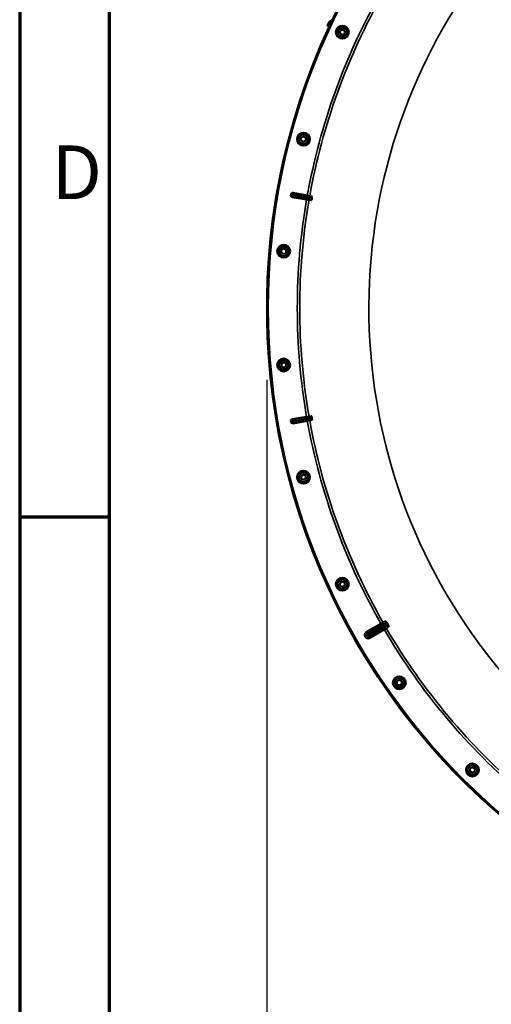
# Model space of a CAD drawing. Units: millimetres. Extents: x 110 to 9130, y -9 to 6524.
# Drawn here: x 110 to 690, y 1568 to 2778 of the extents above; entities that cross this region are included whole.
import ezdxf

# ---------------------------------------------------------------- set-up
doc = ezdxf.new("R2010")
doc.units = ezdxf.units.MM
doc.header["$LTSCALE"] = 22
doc.layers.get('0').update_dxf_attribs({"lineweight": 25})
for name, color, linetype, lineweight in [('Border (ISO)', 7, 'Continuous', 70), ('Dimension (ISO)', 7, 'Continuous', 25), ('Symbol (ISO)', 7, 'Continuous', 25), ('Visible (ISO)', 7, 'Continuous', 50), ('Visible Narrow (ISO)', 7, 'Continuous', 35)]:
    doc.layers.add(name, color=color, linetype=linetype, lineweight=lineweight)
doc.styles.add('Note Text (ISO)', font='isocpeur.ttf')
doc.styles.add('Tricel ISO- C.S.', font='isocpeur.ttf')
doc.dimstyles.new('Tricel ISO- (cm)', dxfattribs={"dimscale": 22, "dimtxt": 4, "dimasz": 4, "dimexe": 4, "dimexo": 4, "dimgap": 1.2, "dimtad": 1, "dimdec": 0, "dimlfac": 0.1, "dimrnd": 1e-08, "dimzin": 0, "dimtxsty": 'Tricel ISO- C.S.', "dimcen": 0.09, "dimdle": 14, "dimclrd": 7, "dimclre": 7, "dimclrt": 256, "dimadec": 0, "dimazin": 0, "dimtfac": 1, "dimtdec": 0, "dimtmove": 0, "dimatfit": 3, "dimfxl": 1, "dimtolj": 1, "dimtzin": 0, "dimlwd": -1, "dimlwe": -1, "dimarcsym": 0})

# ---------------------------------------------------------------- blocks, each defined once
blk = doc.blocks.new('Borders Tricel Border A3 - French')
at = {"layer": 'Border (ISO)'}
for p, q in [((5, 292), (5, 5)), ((10, 287), (10, 10)), ((5, 98.5), (10, 98.5))]:
    blk.add_line(p, q, dxfattribs=at)
at = {"layer": 'Symbol (ISO)', "insert": (9.6, 117.75), "char_height": 3, "attachment_point": 6, "style": 'Note Text (ISO)'}
blk.add_mtext('\\fISOCPEUR|b0|i0;{\\H3.0000;D}', dxfattribs=at)
blk = doc.blocks.new('*D8')
at = {"layer": 'Defpoints', "color": 0, "transparency": 16777216}
for p in [(414, 2423.5), (2054, 2423.5), (2054, 1263.8)]:
    blk.add_point(p, dxfattribs=at)
at = {"layer": 'Dimension (ISO)', "color": 7, "transparency": 16777216}
for p, q in [((414, 2335.5), (414, 1175.8)), ((2054, 2335.5), (2054, 1175.8)), ((502, 1263.8), (1966, 1263.8))]:
    blk.add_line(p, q, dxfattribs=at)
for points in [[(502, 1278.4), (502, 1249.1), (414, 1263.8)], [(1966, 1278.4), (1966, 1249.1), (2054, 1263.8)]]:
    blk.add_solid(points, dxfattribs=at)
at = {"layer": 'Dimension (ISO)', "transparency": 16777216, "insert": (1154.8, 1334.2), "char_height": 88, "attachment_point": 4, "style": 'Tricel ISO- C.S.'}
blk.add_mtext('\\A1;164', dxfattribs=at)

msp = doc.modelspace()

# ---------------------------------------------------------------- linework, layer by layer
at = {"layer": 'Visible (ISO)'}
for p, q in [((503.7, 2764.4), (506.7, 2766.1)), ((503.7, 2760.9), (503.7, 2764.4)), ((506.7, 2759.2), (503.7, 2760.9)), ((506.7, 2766.1), (509.7, 2764.4)), ((509.7, 2760.9), (506.7, 2759.2)), ((509.7, 2764.4), (509.7, 2760.9)), ((455.6, 2632.4), (458.3, 2634.6)), ((456.2, 2629), (455.6, 2632.4)), ((459.5, 2627.8), (456.2, 2629)), ((458.3, 2634.6), (461.5, 2633.5)), ((462.1, 2630), (459.5, 2627.8)), ((461.5, 2633.5), (462.1, 2630)), ((462.8, 2557), (445, 2560.1)), ((445.9, 2565.1), (463.6, 2561.9)), ((465.7, 2556.5), (462.8, 2557)), ((463.6, 2561.9), (466.6, 2561.3)), ((465.7, 2556.5), (468.3, 2556.1)), ((469.1, 2560.9), (466.6, 2561.3)), ((431.2, 2494.1), (433.4, 2496.7)), ((432.4, 2490.8), (431.2, 2494.1)), ((433.4, 2496.7), (436.8, 2496.1)), ((438, 2492.9), (435.8, 2490.2)), ((436.8, 2496.1), (438, 2492.9)), ((435.8, 2490.2), (432.4, 2490.8)), ((431.1, 2353.6), (432.9, 2356.6)), ((432.9, 2350.6), (431.1, 2353.6)), ((432.9, 2356.6), (436.3, 2356.6)), ((436.3, 2350.6), (432.9, 2350.6)), ((436.3, 2356.6), (438.1, 2353.6)), ((438.1, 2353.6), (436.3, 2350.6)), ((445, 2287), (462.8, 2290)), ((462.8, 2290), (465.7, 2290.5)), ((468.3, 2291), (465.7, 2290.5)), ((463.6, 2285.2), (445.9, 2282)), ((466.6, 2285.7), (463.6, 2285.2)), ((466.6, 2285.7), (469.1, 2286.2)), ((455.5, 2215.2), (456.7, 2218.5)), ((457.7, 2212.6), (455.5, 2215.2)), ((456.7, 2218.5), (460.1, 2219.1)), ((460.1, 2219.1), (462.3, 2216.4)), ((462.3, 2216.4), (461.1, 2213.2)), ((461.1, 2213.2), (457.7, 2212.6)), ((503.5, 2083.2), (504.1, 2086.6)), ((506.1, 2081), (503.5, 2083.2)), ((504.1, 2086.6), (507.3, 2087.8)), ((509.4, 2082.1), (506.1, 2081)), ((507.3, 2087.8), (510, 2085.6)), ((510, 2085.6), (509.4, 2082.1)), ((573.7, 1965), (576.7, 1966.7)), ((573.7, 1961.5), (573.7, 1965)), ((576.7, 1959.8), (573.7, 1961.5)), ((576.7, 1966.7), (579.7, 1965)), ((579.7, 1961.5), (576.7, 1959.8)), ((579.7, 1965), (579.7, 1961.5)), ((663.3, 1857.3), (666, 1859.5)), ((663.9, 1853.8), (663.3, 1857.3)), ((667.2, 1852.7), (663.9, 1853.8)), ((666, 1859.5), (669.2, 1858.3)), ((669.8, 1854.9), (667.2, 1852.7)), ((669.2, 1858.3), (669.8, 1854.9))]:
    msp.add_line(p, q, dxfattribs=at)
for centre, radius in [((506.7, 2762.7), 7.88), ((506.7, 2762.7), 6.43), ((506.7, 2762.7), 5.93), ((458.9, 2631.2), 7.88), ((458.9, 2631.2), 6.43), ((458.9, 2631.2), 5.93), ((434.6, 2493.5), 7.88), ((434.6, 2493.5), 6.43), ((434.6, 2493.5), 5.93), ((434.6, 2353.6), 7.88), ((434.6, 2353.6), 6.43), ((434.6, 2353.6), 5.93), ((458.9, 2215.8), 7.88), ((458.9, 2215.8), 6.43), ((458.9, 2215.8), 5.93), ((506.7, 2084.4), 7.88), ((506.7, 2084.4), 6.43), ((506.7, 2084.4), 5.93), ((576.7, 1963.2), 7.88), ((576.7, 1963.2), 6.43), ((576.7, 1963.2), 5.93), ((666.6, 1856.1), 7.88), ((666.6, 1856.1), 6.43), ((666.6, 1856.1), 5.93)]:
    msp.add_circle(centre, radius, dxfattribs=at)
for radius, start, end in [(820, 150.5719, 154.3861), (820, 155.0506, 264.9493), (802.7, 169.963, 170.037), (776.7, 169.9616, 170.0384), (776.7, 189.9616, 190.0384), (802.7, 189.963, 190.037)]:
    msp.add_arc((1234, 2423.5), radius, start, end, dxfattribs=at)
for points, knots in [([(488.8, 2770.6), (488.8, 2770.7), (488.8, 2770.7), (488.7, 2770.8), (488.7, 2770.8), (488.6, 2770.9), (488.6, 2771), (488.6, 2771.1), (488.6, 2771.2), (488.7, 2771.3), (488.7, 2771.3), (488.7, 2771.3)], [0.1592472, 0.1592472, 0.1592472, 0.1592472, 0.16945613, 0.16945613, 0.18829819, 0.18829819, 0.20714018, 0.20714018, 0.22598217, 0.22598217, 0.22607828, 0.22607828, 0.22607828, 0.22607828]), ([(490.6, 2775.3), (490.6, 2775.3), (490.6, 2775.3), (490.6, 2775.3), (490.6, 2775.4), (490.7, 2775.5), (490.7, 2775.5), (490.7, 2775.5)], [0.22580849, 0.22580849, 0.22580849, 0.22580849, 0.22598217, 0.22598217, 0.24482417, 0.24482417, 0.25238035, 0.25238035, 0.25238035, 0.25238035]), ([(443.6, 2563.4), (443.6, 2563.7), (443.7, 2563.9), (444, 2564.4), (444.2, 2564.6), (444.6, 2564.9), (444.9, 2565), (445.2, 2565.1), (445.4, 2565.1), (445.6, 2565.1), (445.8, 2565.1), (445.9, 2565.1)], [0, 0, 0, 0, 0.077953, 0.077953, 0.155928, 0.155928, 0.2340683, 0.2340683, 0.2748091, 0.2748091, 0.3155636, 0.3155636, 0.3155636, 0.3155636]), ([(445, 2560.1), (444.8, 2560.1), (444.5, 2560.2), (444.1, 2560.5), (443.9, 2560.7), (443.6, 2561.1), (443.5, 2561.4), (443.4, 2561.7), (443.4, 2561.9), (443.4, 2562.1), (443.4, 2562.3), (443.4, 2562.4)], [0, 0, 0, 0, 0.0784808, 0.0784808, 0.1567932, 0.1567932, 0.2348913, 0.2348913, 0.2752418, 0.2752418, 0.3155924, 0.3155924, 0.3155924, 0.3155924]), ([(469.1, 2557.9), (469.1, 2557.7), (469, 2557.5), (468.9, 2557.1), (468.9, 2557), (468.7, 2556.6), (468.7, 2556.5), (468.5, 2556.3), (468.5, 2556.2), (468.4, 2556.1), (468.3, 2556.1), (468.3, 2556.1)], [0, 0, 0, 0, 0.0588772, 0.0588772, 0.1233231, 0.1233231, 0.20474, 0.20474, 0.2768677, 0.2768677, 0.351615, 0.351615, 0.351615, 0.351615]), ([(469.1, 2560.9), (469.2, 2560.9), (469.3, 2560.8), (469.3, 2560.5), (469.4, 2560.3), (469.4, 2559.9), (469.4, 2559.7), (469.3, 2559.4), (469.3, 2559.3), (469.3, 2559.1), (469.3, 2559), (469.3, 2558.9)], [0, 0, 0, 0, 0.1307937, 0.1307937, 0.2387671, 0.2387671, 0.3190914, 0.3190914, 0.357373, 0.357373, 0.3951852, 0.3951852, 0.3951852, 0.3951852]), ([(443.4, 2284.6), (443.4, 2284.9), (443.4, 2285.2), (443.5, 2285.7), (443.6, 2285.9), (443.9, 2286.3), (444.1, 2286.5), (444.4, 2286.7), (444.5, 2286.8), (444.8, 2286.9), (444.9, 2286.9), (445, 2287)], [0, 0, 0, 0, 0.077953, 0.077953, 0.155928, 0.155928, 0.2340683, 0.2340683, 0.2748091, 0.2748091, 0.3155636, 0.3155636, 0.3155636, 0.3155636]), ([(468.3, 2291), (468.4, 2291), (468.4, 2290.9), (468.6, 2290.7), (468.7, 2290.5), (468.9, 2290.1), (468.9, 2290), (469, 2289.7), (469, 2289.6), (469.1, 2289.4), (469.1, 2289.3), (469.1, 2289.2)], [0, 0, 0, 0, 0.1307937, 0.1307937, 0.2387671, 0.2387671, 0.3190914, 0.3190914, 0.357373, 0.357373, 0.3951852, 0.3951852, 0.3951852, 0.3951852]), ([(469.3, 2288.1), (469.3, 2288), (469.3, 2287.8), (469.4, 2287.4), (469.4, 2287.2), (469.4, 2286.8), (469.4, 2286.7), (469.3, 2286.4), (469.3, 2286.3), (469.2, 2286.2), (469.2, 2286.2), (469.1, 2286.2)], [0, 0, 0, 0, 0.0588772, 0.0588772, 0.1233231, 0.1233231, 0.20474, 0.20474, 0.2768677, 0.2768677, 0.351615, 0.351615, 0.351615, 0.351615]), ([(445.9, 2282), (445.7, 2282), (445.4, 2282), (444.9, 2282.1), (444.6, 2282.2), (444.2, 2282.5), (444, 2282.7), (443.8, 2283), (443.7, 2283.1), (443.7, 2283.4), (443.6, 2283.5), (443.6, 2283.6)], [0, 0, 0, 0, 0.0784807, 0.0784807, 0.1567931, 0.1567931, 0.2348913, 0.2348913, 0.2752418, 0.2752418, 0.3155924, 0.3155924, 0.3155924, 0.3155924])]:
    msp.add_open_spline(points, degree=3, knots=knots, dxfattribs=at)
for points, weights in [([(488.7, 2771.3), (489.6, 2773.3), (490.6, 2775.3)], [1.00116898311, 1.00117157793, 1.00116688693]), ([(490.7, 2775.5), (492.7, 2776.8), (494.6, 2778)], [1.00078474682, 1.00158856493, 1.00238499929]), ([(490.6, 2769.4), (489.7, 2770), (488.8, 2770.6)], [1.00259374373, 1.00151069229, 1.00042713907])]:
    msp.add_rational_spline(points, weights, degree=2, dxfattribs=at)
at = {"layer": 'Visible Narrow (ISO)'}
for p, q in [((462.8, 2557.3), (462.8, 2557)), ((463.6, 2561.6), (463.6, 2561.9)), ((465.8, 2556.8), (465.7, 2556.5)), ((466.5, 2561.1), (466.6, 2561.3)), ((462.8, 2289.7), (462.8, 2290)), ((465.8, 2290.3), (465.7, 2290.5)), ((463.6, 2285.5), (463.6, 2285.2)), ((466.5, 2286), (466.6, 2285.7)), ((535.9, 2025.6), (554, 2036)), ((555, 2034.3), (536.9, 2023.9)), ((539.1, 2024.6), (559.1, 2036.2)), ((540.1, 2022.9), (560.9, 2034.9)), ((560.9, 2034.9), (540.1, 2022.9)), ((554, 2036), (555, 2034.3)), ((560.9, 2034.9), (562.6, 2035.9)), ((560.9, 2034.9), (562.6, 2035.9)), ((560.9, 2034.9), (560.9, 2034.9)), ((562.6, 2035.9), (562.6, 2035.9)), ((534.4, 2020.1), (536.2, 2021.1)), ((535.9, 2025.6), (536.9, 2023.9)), ((540.1, 2022.9), (538.4, 2021.9)), ((538.4, 2021.9), (540.1, 2022.9)), ((538.4, 2021.9), (540.1, 2022.9)), ((538.4, 2021.9), (538.4, 2021.9)), ((538.4, 2021.9), (538.4, 2021.9)), ((539.4, 2019.6), (557.4, 2030)), ((540.1, 2022.9), (540.1, 2022.9)), ((540.1, 2022.9), (540.1, 2022.9)), ((558.4, 2028.3), (540.4, 2017.9)), ((561.1, 2032.7), (541.1, 2021.1)), ((557.4, 2030), (558.4, 2028.3)), ((534.9, 2019.3), (536.6, 2020.3)), ((539.4, 2019.6), (540.4, 2017.9))]:
    msp.add_line(p, q, dxfattribs=at)
for radius in [819.9, 818.4]:
    msp.add_circle((1234, 2423.5), radius, dxfattribs=at)
for radius, start, end in [(694.7, 104.6651, 254.8127), (782.7, 150.3269, 169.82), (779.7, 150.3261, 169.82), (802.1, 169.9718, 170.0282), (799.6, 169.9745, 170.0255), (782.7, 170.18, 189.82), (779.7, 170.18, 189.82), (802.1, 189.9718, 190.0282), (799.6, 189.9745, 190.0255), (782.7, 190.18, 209.6731), (779.7, 190.18, 209.6739), (805.6, 209.9664, 210.0336), (782.7, 210.3269, 229.797), (779.7, 210.3261, 229.7981), (807.6, 209.9664, 210.0336)]:
    msp.add_arc((1234, 2423.5), radius, start, end, dxfattribs=at)
for centre, major_axis, ratio, start_param, end_param in [((446, 2562.1), (0.05, -2), 0.997465, 4.513239, 6.085704), ((446.1, 2562.9), (0.73, 1.86), 0.997465, 0.197481, 1.769947), ((447.5, 2561.9), (-0.33, -1.97), 0.499978, 4.70701, 6.267063), ((447.6, 2562.6), (0.37, 1.97), 0.499978, 0.016123, 1.576175), ((463.2, 2559.3), (-0.33, -1.97), 0.499977, 4.706901, 6.267063), ((463.2, 2559.6), (0.37, 1.97), 0.499977, 0.016123, 1.576285), ((466.6, 2558.6), (-0.79, -1.84), 0.490066, 4.826409, 6.267626), ((466.7, 2559.1), (-0.11, 2), 0.490066, 0.015559, 1.456777), ((446, 2285), (0.05, 2), 0.997465, 0.197481, 1.769947), ((447.5, 2285.2), (-0.33, 1.97), 0.499978, 0.016123, 1.576175), ((463.2, 2287.8), (-0.33, 1.97), 0.499977, 0.016123, 1.576285), ((463.2, 2287.4), (0.37, -1.97), 0.499977, 4.706901, 6.267063), ((466.6, 2288.4), (-0.79, 1.84), 0.490066, 0.015559, 1.456777), ((466.7, 2288), (-0.11, -2), 0.490066, 4.826409, 6.267626), ((446.1, 2284.2), (0.73, -1.86), 0.997465, 4.513239, 6.085704), ((447.6, 2284.5), (0.37, -1.97), 0.499978, 4.70701, 6.267063), ((554.8, 2036.5), (0.45, -1.95), 0.99823, 0.297873, 1.861995), ((690.5, 2115), (-134.3, -77.5), 0.017631, 0.056885, 0.220366), ((558.1, 2037.9), (0.86, -1.8), 0.975668, 0.079684, 1.641641), ((562.1, 2031), (-1.13, 1.65), 0.975668, 4.641544, 6.203502), ((540.1, 2022.9), (-0.64, 1.89), 0.996044, 0.197689, 1.766952), ((540.1, 2022.9), (1.32, -1.5), 0.996044, 4.516233, 6.085496), ((540.1, 2022.9), (-1, 1.73), 0.008727, 0.017454, 1.570798), ((540.1, 2022.9), (1, -1.73), 0.008727, 4.712388, 6.265731), ((559.3, 2028.8), (-1.46, 1.36), 0.99823, 4.421191, 5.985312), ((695.1, 2107.1), (-134.3, -77.5), 0.017632, 6.06282, 6.226301)]:
    msp.add_ellipse(centre, major_axis=major_axis, ratio=ratio, start_param=start_param, end_param=end_param, dxfattribs=at)
for points, knots in [([(444, 2562.4), (444, 2562.4), (444, 2562.4), (443.9, 2562.4), (443.8, 2562.4), (443.7, 2562.4), (443.6, 2562.4), (443.5, 2562.4), (443.5, 2562.4), (443.4, 2562.4)], [-1.0743861, -1.0743861, -1.0743861, -1.0743861, -0.9400878, -0.9400878, -0.7252106, -0.7252106, -0.3814071, -0.3814071, -0.197222, -0.197222, -0.197222, -0.197222]), ([(443.6, 2563.4), (443.6, 2563.4), (443.7, 2563.4), (443.8, 2563.4), (443.9, 2563.3), (444, 2563.3), (444, 2563.3), (444.1, 2563.2), (444.1, 2563.2), (444.2, 2563.2)], [0.1983128, 0.1983128, 0.1983128, 0.1983128, 0.3817943, 0.3817943, 0.725947, 0.725947, 0.9410424, 0.9410424, 1.075477, 1.075477, 1.075477, 1.075477]), ([(446.5, 2562), (446.3, 2562.1), (446.1, 2562.1), (445.7, 2562.2), (445.5, 2562.2), (444.9, 2562.3), (444.7, 2562.3), (444.2, 2562.4), (444.1, 2562.4), (444, 2562.4)], [-0.2918682, -0.2918682, -0.2918682, -0.2918682, -0.2553847, -0.2553847, -0.197011, -0.197011, -0.1036132, -0.1036132, 0, 0, 0, 0]), ([(444.2, 2563.2), (444.2, 2563.2), (444.3, 2563.2), (444.8, 2563.1), (445.1, 2563), (445.6, 2562.9), (445.9, 2562.9), (446.3, 2562.8), (446.4, 2562.8), (446.6, 2562.7)], [-0.2918682, -0.2918682, -0.2918682, -0.2918682, -0.188255, -0.188255, -0.0948572, -0.0948572, -0.0364835, -0.0364835, 0, 0, 0, 0]), ([(445, 2560.1), (445.1, 2560.1), (445.1, 2560.1), (445.2, 2560.1), (445.3, 2560.1), (445.5, 2560.1), (445.5, 2560.1), (445.6, 2560.1), (445.6, 2560.1), (445.7, 2560.1)], [0.2084092, 0.2084092, 0.2084092, 0.2084092, 0.3814071, 0.3814071, 0.7252106, 0.7252106, 0.9400878, 0.9400878, 1.0743861, 1.0743861, 1.0743861, 1.0743861]), ([(445.7, 2560.1), (445.7, 2560.1), (445.8, 2560.1), (446, 2560.1), (446.2, 2560), (446.5, 2560), (446.7, 2560), (446.9, 2559.9), (447, 2559.9), (447.1, 2559.9)], [0, 0, 0, 0, 0.1036132, 0.1036132, 0.197011, 0.197011, 0.2553847, 0.2553847, 0.2918682, 0.2918682, 0.2918682, 0.2918682]), ([(446.5, 2564.8), (446.5, 2564.8), (446.4, 2564.8), (446.4, 2564.9), (446.3, 2564.9), (446.2, 2564.9), (446.1, 2565), (446, 2565), (446, 2565), (445.9, 2565.1)], [-1.075477, -1.075477, -1.075477, -1.075477, -0.9410424, -0.9410424, -0.725947, -0.725947, -0.3817943, -0.3817943, -0.2095001, -0.2095001, -0.2095001, -0.2095001]), ([(448, 2564.5), (447.8, 2564.5), (447.7, 2564.6), (447.5, 2564.6), (447.4, 2564.6), (447, 2564.7), (446.9, 2564.7), (446.6, 2564.8), (446.5, 2564.8), (446.5, 2564.8)], [0, 0, 0, 0, 0.0364835, 0.0364835, 0.0948572, 0.0948572, 0.188255, 0.188255, 0.2918682, 0.2918682, 0.2918682, 0.2918682]), ([(462.2, 2559.4), (461.2, 2559.6), (460.3, 2559.8), (458.6, 2560), (457.7, 2560.2), (456.4, 2560.4), (455.8, 2560.5), (455, 2560.6), (454.7, 2560.7), (453.7, 2560.8), (453, 2561), (451.3, 2561.2), (450.3, 2561.4), (448.3, 2561.7), (447.4, 2561.9), (446.5, 2562)], [-1.835713, -1.835713, -1.835713, -1.835713, -1.509874, -1.509874, -1.21616, -1.21616, -1.032588, -1.032588, -0.917856, -0.917856, -0.688392, -0.688392, -0.32125, -0.32125, 0, 0, 0, 0]), ([(446.6, 2562.7), (448.5, 2562.4), (450.3, 2562), (453.8, 2561.4), (455.5, 2561.1), (458.2, 2560.6), (459.2, 2560.4), (460.9, 2560), (461.6, 2559.9), (462.2, 2559.8)], [0, 0, 0, 0, 0.651678, 0.651678, 1.239106, 1.239106, 1.606249, 1.606249, 1.835713, 1.835713, 1.835713, 1.835713]), ([(447.1, 2559.9), (448, 2559.7), (449, 2559.6), (450.9, 2559.3), (452, 2559.1), (453.7, 2558.8), (454.3, 2558.7), (455.3, 2558.5), (455.6, 2558.5), (456.5, 2558.3), (457, 2558.3), (458.4, 2558), (459.2, 2557.9), (461, 2557.6), (461.9, 2557.5), (462.8, 2557.3)], [0, 0, 0, 0, 0.32125, 0.32125, 0.688392, 0.688392, 0.917856, 0.917856, 1.032588, 1.032588, 1.21616, 1.21616, 1.509874, 1.509874, 1.835713, 1.835713, 1.835713, 1.835713]), ([(463.6, 2561.6), (462.9, 2561.7), (462.3, 2561.8), (460.6, 2562.2), (459.5, 2562.4), (456.8, 2562.9), (455.2, 2563.2), (451.7, 2563.8), (449.8, 2564.2), (448, 2564.5)], [-1.835713, -1.835713, -1.835713, -1.835713, -1.606249, -1.606249, -1.239106, -1.239106, -0.651678, -0.651678, 0, 0, 0, 0]), ([(462.2, 2559.8), (462.7, 2559.7), (463.2, 2559.6), (464, 2559.5), (464.3, 2559.4), (464.7, 2559.3), (464.9, 2559.3), (465.2, 2559.3), (465.3, 2559.3), (465.5, 2559.2), (465.6, 2559.2), (465.7, 2559.3)], [0, 0, 0, 0, 0.169072, 0.169072, 0.2717587, 0.2717587, 0.3359379, 0.3359379, 0.3760499, 0.3760499, 0.4011199, 0.4011199, 0.4011199, 0.4011199]), ([(465.6, 2558.8), (465.2, 2559), (464.8, 2559), (464, 2559.1), (463.7, 2559.2), (463.1, 2559.3), (462.8, 2559.3), (462.5, 2559.4), (462.3, 2559.4), (462.2, 2559.4)], [0, 0, 0, 0, 0.1423988, 0.1423988, 0.2707583, 0.2707583, 0.350983, 0.350983, 0.4011234, 0.4011234, 0.4011234, 0.4011234]), ([(462.8, 2557.3), (463, 2557.3), (463.1, 2557.3), (463.5, 2557.2), (463.7, 2557.2), (464.3, 2557.1), (464.6, 2557), (465.4, 2556.9), (465.8, 2556.8), (465.8, 2556.8)], [-0.4011234, -0.4011234, -0.4011234, -0.4011234, -0.350983, -0.350983, -0.2707583, -0.2707583, -0.1423988, -0.1423988, 0, 0, 0, 0]), ([(466.5, 2561.1), (466.5, 2561.1), (466.5, 2561.1), (466.5, 2561.1), (466.5, 2561.1), (466.2, 2561.1), (466, 2561.1), (465.6, 2561.2), (465.3, 2561.3), (464.5, 2561.4), (464.1, 2561.5), (463.6, 2561.6)], [-0.4011199, -0.4011199, -0.4011199, -0.4011199, -0.3760499, -0.3760499, -0.3359379, -0.3359379, -0.2717587, -0.2717587, -0.169072, -0.169072, 0, 0, 0, 0]), ([(469.1, 2557.9), (468.7, 2558), (468.2, 2558.1), (467.7, 2558.2), (467.5, 2558.2), (467.2, 2558.3), (467, 2558.4), (466.6, 2558.5), (466.4, 2558.5), (466.2, 2558.6), (466.1, 2558.6), (466, 2558.7), (465.9, 2558.7), (465.8, 2558.7), (465.8, 2558.7), (465.7, 2558.7), (465.7, 2558.7), (465.7, 2558.8), (465.7, 2558.8), (465.6, 2558.8), (465.6, 2558.8), (465.6, 2558.8), (465.6, 2558.8), (465.6, 2558.8), (465.6, 2558.8), (465.6, 2558.8)], [-0.1575974, -0.1575974, -0.1575974, -0.1575974, 0, 0, 0.0394898, 0.0394898, 0.1232732, 0.1232732, 0.1756378, 0.1756378, 0.2083656, 0.2083656, 0.2288205, 0.2288205, 0.2416049, 0.2416049, 0.2495951, 0.2495951, 0.2545889, 0.2545889, 0.2577101, 0.2577101, 0.2596608, 0.2596608, 0.2609918, 0.2609918, 0.2609918, 0.2609918]), ([(465.7, 2559.3), (465.7, 2559.3), (465.7, 2559.3), (465.7, 2559.3), (465.7, 2559.3), (465.7, 2559.3), (465.7, 2559.3), (465.7, 2559.3), (465.7, 2559.3), (465.8, 2559.3), (465.8, 2559.3), (465.9, 2559.2), (466, 2559.2), (466.2, 2559.2), (466.4, 2559.2), (466.6, 2559.2), (466.7, 2559.2), (466.8, 2559.2), (466.9, 2559.2), (467, 2559.2), (467.1, 2559.2), (467.3, 2559.1), (467.4, 2559.1), (467.7, 2559.1), (467.8, 2559.1), (468.4, 2559), (468.8, 2559), (469.3, 2558.9)], [0, 0, 0, 0, 0.0014273, 0.0014273, 0.0028546, 0.0028546, 0.0057092, 0.0057092, 0.0114184, 0.0114184, 0.0228368, 0.0228368, 0.0456736, 0.0456736, 0.0978719, 0.0978719, 0.1304959, 0.1304959, 0.1468079, 0.1468079, 0.1729071, 0.1729071, 0.2146658, 0.2146658, 0.2609918, 0.2609918, 0.4185892, 0.4185892, 0.4185892, 0.4185892]), ([(465.8, 2556.8), (465.8, 2556.8), (465.8, 2556.8), (465.8, 2556.8), (465.8, 2556.7), (465.9, 2556.7), (465.9, 2556.7), (465.9, 2556.7), (466, 2556.7), (466, 2556.7), (466, 2556.7), (466.1, 2556.7), (466.2, 2556.6), (466.3, 2556.6), (466.4, 2556.6), (466.5, 2556.5), (466.6, 2556.5), (466.9, 2556.4), (467, 2556.4), (467.4, 2556.3), (467.7, 2556.2), (468, 2556.1), (468.2, 2556.1), (468.3, 2556.1)], [-0.2609918, -0.2609918, -0.2609918, -0.2609918, -0.2596608, -0.2596608, -0.2577101, -0.2577101, -0.2545889, -0.2545889, -0.2495951, -0.2495951, -0.2416049, -0.2416049, -0.2288205, -0.2288205, -0.2083656, -0.2083656, -0.1756378, -0.1756378, -0.1232732, -0.1232732, -0.0394898, -0.0394898, 0, 0, 0, 0]), ([(469.1, 2560.9), (469, 2560.9), (468.8, 2560.9), (468.6, 2560.9), (468.5, 2561), (468.3, 2561), (468.2, 2561), (468, 2561), (468, 2561), (467.8, 2561), (467.7, 2561), (467.5, 2561), (467.3, 2561.1), (467.1, 2561.1), (467, 2561.1), (466.9, 2561.1), (466.8, 2561.1), (466.7, 2561.1), (466.7, 2561.1), (466.7, 2561.1), (466.6, 2561.1), (466.6, 2561.1), (466.6, 2561.1), (466.6, 2561.1), (466.6, 2561.1), (466.5, 2561.1)], [-0.2609918, -0.2609918, -0.2609918, -0.2609918, -0.2146658, -0.2146658, -0.1729071, -0.1729071, -0.1468079, -0.1468079, -0.1304959, -0.1304959, -0.0978719, -0.0978719, -0.0456736, -0.0456736, -0.0228368, -0.0228368, -0.0114184, -0.0114184, -0.0057092, -0.0057092, -0.0028546, -0.0028546, -0.0014273, -0.0014273, 0, 0, 0, 0]), ([(445.7, 2286.9), (445.6, 2286.9), (445.6, 2286.9), (445.5, 2286.9), (445.5, 2286.9), (445.3, 2287), (445.2, 2287), (445.1, 2287), (445.1, 2287), (445, 2287)], [-1.0752974, -1.0752974, -1.0752974, -1.0752974, -0.9408853, -0.9408853, -0.7258258, -0.7258258, -0.3817306, -0.3817306, -0.2093205, -0.2093205, -0.2093205, -0.2093205]), ([(447.1, 2287.2), (447, 2287.1), (446.8, 2287.1), (446.6, 2287.1), (446.4, 2287.1), (446.2, 2287), (446.2, 2287), (446.1, 2287), (446, 2287), (446, 2287), (445.9, 2287), (445.8, 2287), (445.8, 2287), (445.7, 2286.9), (445.7, 2286.9), (445.7, 2286.9)], [0, 0, 0, 0, 0.0510769, 0.0510769, 0.1094506, 0.1094506, 0.1459341, 0.1459341, 0.1641759, 0.1641759, 0.1933627, 0.1933627, 0.2400616, 0.2400616, 0.2918682, 0.2918682, 0.2918682, 0.2918682]), ([(446.5, 2285), (447.1, 2285.1), (447.8, 2285.2), (449.5, 2285.5), (450.5, 2285.7), (453.3, 2286.1), (454.9, 2286.4), (458.5, 2287), (460.3, 2287.3), (462.2, 2287.6)], [0, 0, 0, 0, 0.229464, 0.229464, 0.596607, 0.596607, 1.184035, 1.184035, 1.835713, 1.835713, 1.835713, 1.835713]), ([(462.2, 2287.3), (460.4, 2286.9), (458.5, 2286.6), (455, 2285.9), (453.4, 2285.6), (450.7, 2285.1), (449.6, 2284.9), (447.9, 2284.6), (447.3, 2284.4), (446.6, 2284.3)], [-1.835713, -1.835713, -1.835713, -1.835713, -1.184035, -1.184035, -0.596607, -0.596607, -0.229464, -0.229464, 0, 0, 0, 0]), ([(462.8, 2289.7), (461, 2289.4), (459.1, 2289.1), (455.6, 2288.6), (453.9, 2288.3), (451.2, 2287.8), (450.1, 2287.7), (448.4, 2287.4), (447.8, 2287.3), (447.1, 2287.2)], [-1.835713, -1.835713, -1.835713, -1.835713, -1.184035, -1.184035, -0.596607, -0.596607, -0.229464, -0.229464, 0, 0, 0, 0]), ([(462.2, 2287.6), (462.3, 2287.6), (462.5, 2287.7), (462.8, 2287.7), (463.1, 2287.8), (463.7, 2287.9), (464, 2287.9), (464.8, 2288.1), (465.2, 2288.1), (465.6, 2288.3)], [0, 0, 0, 0, 0.0501404, 0.0501404, 0.1303651, 0.1303651, 0.2587246, 0.2587246, 0.4011234, 0.4011234, 0.4011234, 0.4011234]), ([(465.7, 2287.8), (465.3, 2287.8), (464.8, 2287.7), (464.1, 2287.6), (463.7, 2287.5), (463.1, 2287.4), (462.9, 2287.4), (462.5, 2287.3), (462.4, 2287.3), (462.2, 2287.3)], [0, 0, 0, 0, 0.1423988, 0.1423988, 0.2707583, 0.2707583, 0.350983, 0.350983, 0.4011234, 0.4011234, 0.4011234, 0.4011234]), ([(465.8, 2290.3), (465.8, 2290.3), (465.4, 2290.2), (464.6, 2290.1), (464.3, 2290), (463.7, 2289.9), (463.5, 2289.9), (463.1, 2289.8), (463, 2289.8), (462.8, 2289.7)], [-0.4011234, -0.4011234, -0.4011234, -0.4011234, -0.2587246, -0.2587246, -0.1303651, -0.1303651, -0.0501404, -0.0501404, 0, 0, 0, 0]), ([(465.6, 2288.3), (465.6, 2288.3), (465.6, 2288.3), (465.6, 2288.3), (465.6, 2288.3), (465.6, 2288.3), (465.6, 2288.3), (465.7, 2288.3), (465.7, 2288.3), (465.7, 2288.3), (465.7, 2288.3), (465.8, 2288.3), (465.8, 2288.3), (465.9, 2288.4), (466, 2288.4), (466.1, 2288.4), (466.2, 2288.5), (466.4, 2288.5), (466.6, 2288.6), (467, 2288.7), (467.2, 2288.7), (467.5, 2288.8), (467.7, 2288.8), (468.2, 2289), (468.7, 2289.1), (469.1, 2289.2)], [0, 0, 0, 0, 0.001331, 0.001331, 0.0032817, 0.0032817, 0.0064029, 0.0064029, 0.0113968, 0.0113968, 0.019387, 0.019387, 0.0321713, 0.0321713, 0.0526262, 0.0526262, 0.0853541, 0.0853541, 0.1377186, 0.1377186, 0.221502, 0.221502, 0.2609918, 0.2609918, 0.4185892, 0.4185892, 0.4185892, 0.4185892]), ([(469.3, 2288.1), (468.8, 2288.1), (468.4, 2288), (467.8, 2288), (467.7, 2288), (467.3, 2287.9), (467.1, 2287.9), (466.7, 2287.9), (466.6, 2287.8), (466.3, 2287.8), (466.2, 2287.8), (466.1, 2287.8), (466, 2287.8), (465.9, 2287.8), (465.9, 2287.8), (465.8, 2287.8), (465.8, 2287.8), (465.8, 2287.8), (465.7, 2287.8), (465.7, 2287.8), (465.7, 2287.8), (465.7, 2287.8), (465.7, 2287.8), (465.7, 2287.8), (465.7, 2287.8), (465.7, 2287.8)], [-0.1575974, -0.1575974, -0.1575974, -0.1575974, 0, 0, 0.0394898, 0.0394898, 0.1232732, 0.1232732, 0.1756378, 0.1756378, 0.2083656, 0.2083656, 0.2288205, 0.2288205, 0.2416049, 0.2416049, 0.2495951, 0.2495951, 0.2545889, 0.2545889, 0.2577101, 0.2577101, 0.2596608, 0.2596608, 0.2609918, 0.2609918, 0.2609918, 0.2609918]), ([(468.3, 2291), (468.2, 2291), (468, 2290.9), (467.7, 2290.8), (467.4, 2290.8), (467, 2290.7), (466.9, 2290.6), (466.6, 2290.6), (466.5, 2290.5), (466.4, 2290.5), (466.3, 2290.5), (466.2, 2290.4), (466.1, 2290.4), (466, 2290.4), (466, 2290.4), (466, 2290.3), (465.9, 2290.3), (465.9, 2290.3), (465.9, 2290.3), (465.8, 2290.3), (465.8, 2290.3), (465.8, 2290.3), (465.8, 2290.3), (465.8, 2290.3)], [-0.2609918, -0.2609918, -0.2609918, -0.2609918, -0.221502, -0.221502, -0.1377186, -0.1377186, -0.0853541, -0.0853541, -0.0526262, -0.0526262, -0.0321713, -0.0321713, -0.019387, -0.019387, -0.0113968, -0.0113968, -0.0064029, -0.0064029, -0.0032817, -0.0032817, -0.001331, -0.001331, 0, 0, 0, 0]), ([(443.4, 2284.6), (443.5, 2284.6), (443.5, 2284.6), (443.6, 2284.6), (443.7, 2284.6), (443.8, 2284.6), (443.9, 2284.6), (444, 2284.6), (444, 2284.6), (444, 2284.6)], [0.1981333, 0.1981333, 0.1981333, 0.1981333, 0.3817306, 0.3817306, 0.7258258, 0.7258258, 0.9408853, 0.9408853, 1.0752974, 1.0752974, 1.0752974, 1.0752974]), ([(444.2, 2283.9), (444.1, 2283.8), (444.1, 2283.8), (444, 2283.8), (444, 2283.8), (443.9, 2283.7), (443.9, 2283.7), (443.8, 2283.7), (443.8, 2283.7), (443.8, 2283.7), (443.8, 2283.7), (443.7, 2283.7), (443.6, 2283.6), (443.6, 2283.6)], [-1.0745656, -1.0745656, -1.0745656, -1.0745656, -0.8838302, -0.8838302, -0.7118997, -0.7118997, -0.6044432, -0.6044432, -0.5372828, -0.5372828, -0.4029621, -0.4029621, -0.1974015, -0.1974015, -0.1974015, -0.1974015]), ([(444, 2284.6), (444.1, 2284.6), (444.1, 2284.6), (444.2, 2284.7), (444.3, 2284.7), (444.5, 2284.7), (444.5, 2284.7), (444.7, 2284.7), (444.7, 2284.7), (444.9, 2284.8), (445, 2284.8), (445.3, 2284.8), (445.6, 2284.9), (446, 2284.9), (446.2, 2285), (446.5, 2285)], [-0.2918682, -0.2918682, -0.2918682, -0.2918682, -0.2400616, -0.2400616, -0.1933627, -0.1933627, -0.1641759, -0.1641759, -0.1459341, -0.1459341, -0.1094506, -0.1094506, -0.0510769, -0.0510769, 0, 0, 0, 0]), ([(446.6, 2284.3), (446.1, 2284.2), (445.7, 2284.1), (445, 2284), (444.7, 2284), (444.4, 2283.9), (444.3, 2283.9), (444.2, 2283.9), (444.2, 2283.9), (444.2, 2283.9)], [-0.2918681, -0.2918681, -0.2918681, -0.2918681, -0.1882549, -0.1882549, -0.0948571, -0.0948571, -0.0364835, -0.0364835, 0, 0, 0, 0]), ([(445.9, 2282), (446, 2282), (446, 2282), (446.1, 2282.1), (446.1, 2282.1), (446.1, 2282.1), (446.2, 2282.1), (446.2, 2282.1), (446.2, 2282.1), (446.3, 2282.1), (446.3, 2282.2), (446.4, 2282.2), (446.4, 2282.2), (446.5, 2282.2)], [0.2085887, 0.2085887, 0.2085887, 0.2085887, 0.4029621, 0.4029621, 0.5372828, 0.5372828, 0.6044432, 0.6044432, 0.7118997, 0.7118997, 0.8838302, 0.8838302, 1.0745656, 1.0745656, 1.0745656, 1.0745656]), ([(446.5, 2282.2), (446.5, 2282.2), (446.5, 2282.2), (446.6, 2282.3), (446.6, 2282.3), (446.8, 2282.3), (447, 2282.3), (447.4, 2282.4), (447.7, 2282.5), (448, 2282.5)], [0, 0, 0, 0, 0.0364835, 0.0364835, 0.0948571, 0.0948571, 0.1882549, 0.1882549, 0.2918681, 0.2918681, 0.2918681, 0.2918681]), ([(448, 2282.5), (448.6, 2282.6), (449.3, 2282.8), (450.9, 2283.1), (452, 2283.3), (454.7, 2283.8), (456.4, 2284.1), (459.9, 2284.8), (461.7, 2285.1), (463.6, 2285.5)], [0, 0, 0, 0, 0.229464, 0.229464, 0.596607, 0.596607, 1.184035, 1.184035, 1.835713, 1.835713, 1.835713, 1.835713]), ([(463.6, 2285.5), (463.7, 2285.5), (463.9, 2285.5), (464.2, 2285.6), (464.5, 2285.6), (465, 2285.7), (465.4, 2285.8), (466.1, 2285.9), (466.5, 2286), (466.5, 2286)], [-0.4011234, -0.4011234, -0.4011234, -0.4011234, -0.350983, -0.350983, -0.2707583, -0.2707583, -0.1423988, -0.1423988, 0, 0, 0, 0]), ([(466.5, 2286), (466.6, 2286), (466.6, 2286), (466.6, 2286), (466.6, 2286), (466.6, 2286), (466.7, 2286), (466.7, 2286), (466.7, 2286), (466.8, 2286), (466.8, 2286), (466.9, 2286), (467, 2286), (467.1, 2286), (467.1, 2286), (467.3, 2286), (467.4, 2286), (467.7, 2286), (467.9, 2286), (468.3, 2286.1), (468.5, 2286.1), (468.9, 2286.1), (469, 2286.2), (469.1, 2286.2)], [-0.2609918, -0.2609918, -0.2609918, -0.2609918, -0.2596608, -0.2596608, -0.2577101, -0.2577101, -0.2545889, -0.2545889, -0.2495951, -0.2495951, -0.2416049, -0.2416049, -0.2288205, -0.2288205, -0.2083656, -0.2083656, -0.1756378, -0.1756378, -0.1232732, -0.1232732, -0.0394898, -0.0394898, 0, 0, 0, 0]), ([(554, 2036), (554.1, 2036.1), (554.3, 2036.2), (554.6, 2036.4), (554.8, 2036.5), (555.1, 2036.7), (555.2, 2036.7), (555.5, 2036.9), (555.6, 2037), (555.9, 2037.1), (556, 2037.2), (556.2, 2037.3), (556.2, 2037.3), (556.5, 2037.4), (556.5, 2037.5), (556.6, 2037.5)], [0, 0, 0, 0, 0.000564546, 0.000564546, 0.001129092, 0.001129092, 0.001693638, 0.001693638, 0.002258184, 0.002258184, 0.00282273, 0.00282273, 0.003387276, 0.003387276, 0.004516368, 0.004516368, 0.004516368, 0.004516368]), ([(555.8, 2034.8), (555.8, 2034.8), (555.7, 2034.7), (555.5, 2034.6), (555.4, 2034.5), (555.2, 2034.4), (555.1, 2034.4), (555, 2034.3)], [0, 0, 0, 0, 0.000761012, 0.000761012, 0.001141519, 0.001141519, 0.001522025, 0.001522025, 0.001522025, 0.001522025]), ([(560.9, 2034.9), (560.8, 2035.1), (560.6, 2035.4), (560.4, 2035.6), (560.3, 2035.7), (560.1, 2035.9), (560, 2035.9), (559.9, 2036.1), (559.8, 2036.1), (559.6, 2036.2), (559.6, 2036.2), (559.3, 2036.2), (559.2, 2036.2), (559.1, 2036.2)], [0, 0, 0, 0, 0.000825022, 0.000825022, 0.001237533, 0.001237533, 0.001650044, 0.001650044, 0.002062555, 0.002062555, 0.002475065, 0.002475065, 0.003300087, 0.003300087, 0.003300087, 0.003300087]), ([(559.8, 2038.9), (559.9, 2038.9), (559.9, 2038.9), (560.1, 2038.9), (560.2, 2038.8), (560.4, 2038.7), (560.5, 2038.6), (560.7, 2038.4), (560.8, 2038.3), (561.1, 2038), (561.2, 2037.9), (561.5, 2037.5), (561.6, 2037.3), (561.9, 2037), (562, 2036.8), (562.3, 2036.3), (562.5, 2036.1), (562.6, 2035.9)], [0, 0, 0, 0, 0.000777449, 0.000777449, 0.001554899, 0.001554899, 0.002332348, 0.002332348, 0.003109798, 0.003109798, 0.003887247, 0.003887247, 0.004664697, 0.004664697, 0.005442146, 0.005442146, 0.006219596, 0.006219596, 0.006219596, 0.006219596]), ([(561.1, 2032.7), (561.2, 2032.8), (561.3, 2032.9), (561.4, 2033.1), (561.4, 2033.3), (561.4, 2033.6), (561.4, 2033.7), (561.3, 2033.9), (561.3, 2034.1), (561.2, 2034.3), (561.2, 2034.4), (561.1, 2034.7), (561, 2034.8), (560.9, 2034.9)], [0, 0, 0, 0, 0.00082169, 0.00082169, 0.001643379, 0.001643379, 0.002054224, 0.002054224, 0.002465069, 0.002465069, 0.002875914, 0.002875914, 0.003286759, 0.003286759, 0.003286759, 0.003286759]), ([(562.6, 2035.9), (562.7, 2035.6), (562.9, 2035.4), (563.1, 2035), (563.2, 2034.7), (563.4, 2034.3), (563.5, 2034.1), (563.6, 2033.7), (563.7, 2033.5), (563.8, 2033.1), (563.9, 2032.9), (563.9, 2032.6), (563.9, 2032.5), (563.9, 2032.3), (563.9, 2032.2), (563.9, 2032), (563.9, 2032), (563.8, 2031.9)], [0, 0, 0, 0, 0.000777585, 0.000777585, 0.001555171, 0.001555171, 0.002332756, 0.002332756, 0.003110341, 0.003110341, 0.003887926, 0.003887926, 0.004665512, 0.004665512, 0.005443097, 0.005443097, 0.006220682, 0.006220682, 0.006220682, 0.006220682]), ([(534.4, 2020.1), (534.3, 2020.4), (534.2, 2020.6), (534, 2021.1), (534, 2021.4), (533.9, 2021.9), (533.9, 2022.1), (533.9, 2022.7), (534, 2022.9), (534.1, 2023.4), (534.2, 2023.7), (534.4, 2024.2), (534.6, 2024.4), (534.9, 2024.8), (535.1, 2025), (535.5, 2025.3), (535.7, 2025.5), (535.9, 2025.6)], [0, 0, 0, 0, 0.000781204, 0.000781204, 0.001562409, 0.001562409, 0.002343613, 0.002343613, 0.003124818, 0.003124818, 0.003906022, 0.003906022, 0.004687226, 0.004687226, 0.005468431, 0.005468431, 0.006249635, 0.006249635, 0.006249635, 0.006249635]), ([(536.2, 2021.1), (536.1, 2021.3), (536, 2021.4), (536, 2021.6), (535.9, 2021.8), (535.9, 2022), (535.9, 2022.1), (535.9, 2022.4), (535.9, 2022.5), (536, 2022.9), (536.2, 2023.2), (536.5, 2023.6), (536.7, 2023.7), (536.9, 2023.9)], [0, 0, 0, 0, 0.000392291, 0.000392291, 0.000784582, 0.000784582, 0.001176874, 0.001176874, 0.001569165, 0.001569165, 0.002353747, 0.002353747, 0.00313833, 0.00313833, 0.00313833, 0.00313833]), ([(538.4, 2021.9), (538.3, 2021.9), (538.2, 2021.8), (538.1, 2021.8), (537.6, 2021.6), (537.2, 2021.5), (536.7, 2021.3), (536.5, 2021.3), (536.3, 2021.2), (536.2, 2021.1)], [0, 0, 0, 0, 0.004, 0.004, 0.004, 0.02, 0.02, 0.02, 0.02651855, 0.02651855, 0.02651855, 0.02651855]), ([(536.6, 2020.3), (536.7, 2020.4), (536.8, 2020.5), (536.9, 2020.6), (537.3, 2020.9), (537.6, 2021.2), (538, 2021.5), (538.1, 2021.6), (538.3, 2021.8), (538.4, 2021.9)], [0, 0, 0, 0, 0.004, 0.004, 0.004, 0.02, 0.02, 0.02, 0.02651855, 0.02651855, 0.02651855, 0.02651855]), ([(536.9, 2023.9), (537.3, 2024), (537.7, 2024.1), (538.1, 2024.3), (538.4, 2024.4), (538.8, 2024.5), (539.1, 2024.6)], [0, 0, 0, 0, 0.01392344, 0.01392344, 0.01392344, 0.02623861, 0.02623861, 0.02623861, 0.02623861]), ([(541.1, 2021.1), (540.8, 2020.9), (540.6, 2020.7), (540.3, 2020.4), (540, 2020.2), (539.7, 2019.9), (539.4, 2019.6)], [0, 0, 0, 0, 0.01231518, 0.01231518, 0.01231518, 0.02623861, 0.02623861, 0.02623861, 0.02623861]), ([(557.4, 2030), (557.5, 2030.1), (557.6, 2030.2), (557.8, 2030.3), (557.9, 2030.3), (558.2, 2030.5), (558.3, 2030.5), (558.3, 2030.5)], [0, 0, 0, 0, 0.00037638, 0.00037638, 0.000752759, 0.000752759, 0.001505519, 0.001505519, 0.001505519, 0.001505519]), ([(561, 2029.8), (561, 2029.8), (560.9, 2029.8), (560.7, 2029.6), (560.6, 2029.6), (560.4, 2029.5), (560.3, 2029.4), (560.1, 2029.3), (559.9, 2029.2), (559.7, 2029), (559.5, 2028.9), (559.2, 2028.8), (559.1, 2028.7), (558.7, 2028.5), (558.6, 2028.4), (558.4, 2028.3)], [0, 0, 0, 0, 0.001141469, 0.001141469, 0.001712204, 0.001712204, 0.002282938, 0.002282938, 0.002853673, 0.002853673, 0.003424407, 0.003424407, 0.003995142, 0.003995142, 0.004565876, 0.004565876, 0.004565876, 0.004565876]), ([(540.4, 2017.9), (540.1, 2017.7), (539.9, 2017.6), (539.4, 2017.5), (539.2, 2017.4), (538.6, 2017.3), (538.4, 2017.3), (537.9, 2017.4), (537.6, 2017.4), (537.1, 2017.5), (536.8, 2017.6), (536.4, 2017.9), (536.1, 2018), (535.7, 2018.3), (535.5, 2018.5), (535.2, 2018.9), (535, 2019.1), (534.9, 2019.3)], [0, 0, 0, 0, 0.000781206, 0.000781206, 0.001562413, 0.001562413, 0.002343619, 0.002343619, 0.003124826, 0.003124826, 0.003906032, 0.003906032, 0.004687239, 0.004687239, 0.005468445, 0.005468445, 0.006249652, 0.006249652, 0.006249652, 0.006249652]), ([(539.4, 2019.6), (539.3, 2019.5), (539.1, 2019.5), (538.9, 2019.4), (538.8, 2019.4), (538.5, 2019.3), (538.4, 2019.3), (538.1, 2019.3), (538, 2019.4), (537.7, 2019.4), (537.6, 2019.5), (537.4, 2019.6), (537.3, 2019.7), (536.9, 2019.9), (536.8, 2020.1), (536.6, 2020.3)], [0, 0, 0, 0, 0.000392399, 0.000392399, 0.000784799, 0.000784799, 0.001177198, 0.001177198, 0.001569597, 0.001569597, 0.001961997, 0.001961997, 0.002354396, 0.002354396, 0.003139195, 0.003139195, 0.003139195, 0.003139195])]:
    msp.add_open_spline(points, degree=3, knots=knots, dxfattribs=at)
for points in [[(559.1, 2036.2), (557.4, 2035.4), (556.3, 2034.9), (555.8, 2034.8)], [(558.3, 2030.5), (558.6, 2030.9), (559.6, 2031.6), (561.1, 2032.7)]]:
    msp.add_open_spline(points, degree=3, dxfattribs=at)

# ---------------------------------------------------------------- block references
at = {"xscale": 22, "yscale": 22, "zscale": 22}
msp.add_blockref('Borders Tricel Border A3 - French', (0, 0), dxfattribs=at)

# ---------------------------------------------------------------- dimensions: what is measured, and where the dimension line sits
at = {"layer": 'Dimension (ISO)', "color": 7}
dim = msp.add_linear_dim(base=(2054, 1263.8), p1=(414, 2423.5), p2=(2054, 2423.5), angle=180, dimstyle='Tricel ISO- (cm)', override={"dimgap": 1.2, "dimdec": 0, "dimlfac": 0.1, "dimtol": 0, "dimlim": 0, "dimtp": 0, "dimtm": 0, "dimtdec": 0, "dimtofl": 0, "dimatfit": 1}, dxfattribs=at)
dim.commit()
dim.dimension.update_dxf_attribs({"geometry": '*D8', "text_midpoint": (1234, 1263.8), "dimtype": 160})

doc.saveas('drawing.dxf')
